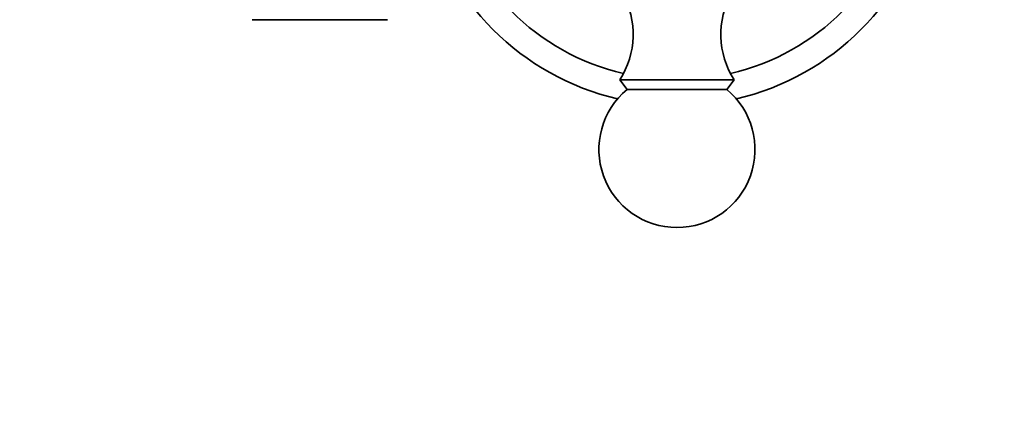
# Model space of a CAD drawing. Units: millimetres. Extents: x 0 to 2463, y 0 to 2753.
# Drawn here: x 1266 to 1360, y 739 to 776 of the extents above; entities that cross this region are included whole.
import ezdxf
from ezdxf import colors
from ezdxf.entities.mleader import LeaderData, LeaderLine
from ezdxf.math import Vec2, Vec3

# ---------------------------------------------------------------- set-up
doc = ezdxf.new("R2010")
doc.units = ezdxf.units.MM
doc.layers.add('DV3_Défaut', color=7, linetype='Continuous')
doc.layers.add('Défaut', color=7, linetype='Continuous')

# ---------------------------------------------------------------- blocks, each defined once
blk = doc.blocks.new('_DOT')
at = {"color": 0}
blk.add_line((0, 0), (-1, 0), dxfattribs=at)
at = {"color": 0, "const_width": 0.333}
blk.add_lwpolyline([(-0.1665, 0, 1), (0.1665, 0, 1)], format="xyb", close=True, dxfattribs=at)
blk = doc.blocks.new('SE2')
at = {"layer": 'DV3_Défaut', "color": 7, "linetype": 'Continuous', "lineweight": 35}
for p, q in [((1301.133, 775.671), (1288.133, 775.671)), ((1334.433, 769.894), (1323.433, 769.894)), ((1323.433, 769.894), (1324.153, 768.974)), ((1333.712, 768.974), (1334.433, 769.894)), ((1333.712, 768.974), (1324.153, 768.974))]:
    blk.add_line(p, q, dxfattribs=at)
for centre, radius, start, end in [((1328.933, 792.394), 22.5, 193.22709, 256.77291), ((1328.933, 792.394), 22.5, 283.22709, 346.77291), ((1328.933, 792.394), 25, 193.20605, 256.79395), ((1328.933, 792.394), 25, 283.20605, 346.79395), ((1316.723, 774.251), 8, 327.008, 29.53651), ((1341.143, 774.251), 8, 150.46349, 212.992), ((1328.933, 763.194), 7.5, 129.59007, 270), ((1328.933, 763.194), 7.5, 270, 50.40993)]:
    blk.add_arc(centre, radius, start, end, dxfattribs=at)

msp = doc.modelspace()

# ---------------------------------------------------------------- block references
at = {"layer": 'Défaut'}
msp.add_blockref('SE2', (0, 0), dxfattribs=at)

# ---------------------------------------------------------------- leaders
at = {"layer": 'Défaut', "color": 7, "linetype": 'Continuous', "lineweight": 18}
ml = msp.add_multileader_mtext('Standard', dxfattribs=at)
ml.set_content('{\\pxsm0.9;\\fSolid Edge ISO|b1||i0||c0|p34;\\W1.;29/09/2022\\P}', color=256)
ml.set_leader_properties()
ml.set_arrow_properties(name='DOT')
ml.build(insert=Vec2(0, 0))
ml.multileader.update_dxf_attribs({"leader_type": 0, "dogleg_length": 0, "arrow_head_size": 12})
ctx = ml.context
ctx.base_point, ctx.char_height, ctx.arrow_head_size, ctx.landing_gap_size = Vec3(2375, 2729.88), 12, 12, 4.2
notes = []
notes.append((ctx, [(0, (0, 0, 0), (0, 0), (1, 0), 1, [])]))
ctx.mtext.insert = Vec3(2377, 2736)
for ctx, leaders in notes:
    for number, flags, end, landing, length, lines in leaders:
        leader = LeaderData()
        leader.index, (leader.has_last_leader_line, leader.has_dogleg_vector, leader.attachment_direction) = number, flags
        leader.last_leader_point, leader.dogleg_vector, leader.dogleg_length = Vec3(end), Vec3(landing), length
        for number, points, colour, breaks in lines:
            line = LeaderLine()
            line.index, line.vertices, line.color, line.breaks = number, Vec3.list(points), colors.encode_raw_color(colour), breaks
            leader.lines.append(line)
        ctx.leaders.append(leader)

doc.saveas('drawing.dxf')
